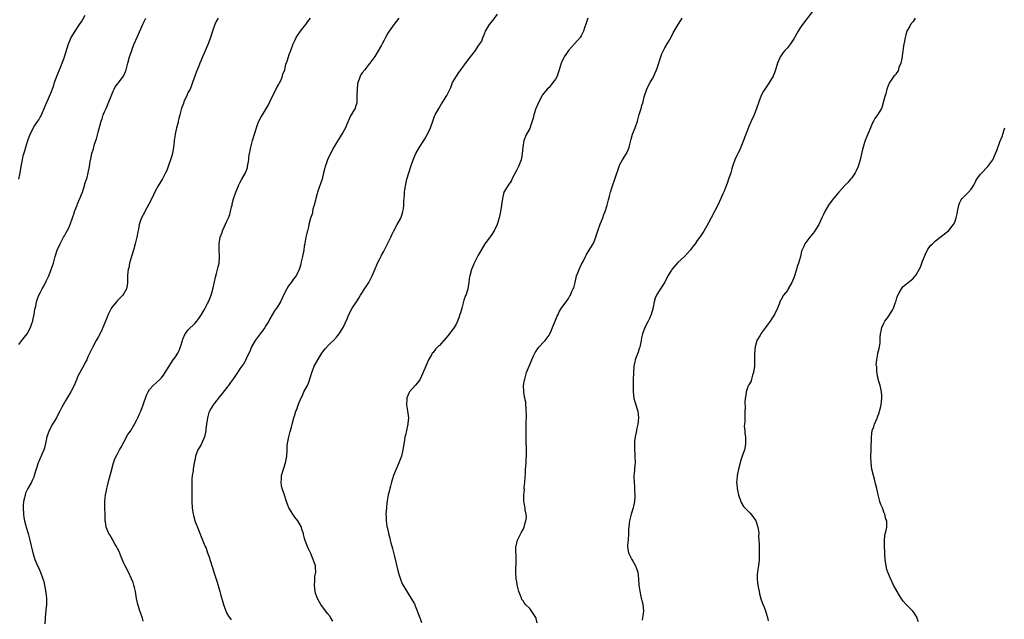
# Model space of a CAD drawing. Units: inches. Extents: x 2626160 to 2628000, y 1434000 to 1437000.
# Drawn here: x 2626561 to 2626866, y 1435052 to 1435239 of the extents above; entities that cross this region are included whole.
import ezdxf

# ---------------------------------------------------------------- set-up
doc = ezdxf.new("R2010")
doc.units = ezdxf.units.IN
doc.header["$MEASUREMENT"] = 0
doc.layers.add('LD26251434_10ft', color=121, linetype='Continuous')

msp = doc.modelspace()

# ---------------------------------------------------------------- linework, layer by layer
at = {"layer": 'LD26251434_10ft'}
for points, elevation in [([(2626560.33, 1435137.67), (2626561.34, 1435139), (2626562.93, 1435141.07), (2626563.97, 1435143), (2626564.5, 1435144.5), (2626564.69, 1435145), (2626564.76, 1435145.24), (2626565.12, 1435147), (2626565.37, 1435148.63), (2626565.65, 1435149.65), (2626565.91, 1435151), (2626566.15, 1435151.85), (2626566.63, 1435153), (2626567, 1435153.76), (2626567.67, 1435155), (2626568.16, 1435155.84), (2626569, 1435157.53), (2626569.65, 1435159), (2626570.44, 1435161), (2626571, 1435162.66), (2626571.11, 1435163), (2626571.64, 1435165), (2626572.28, 1435167), (2626573.18, 1435169), (2626574.28, 1435171), (2626574.52, 1435171.48), (2626575, 1435172.3), (2626575.39, 1435173), (2626575.75, 1435173.75), (2626576.32, 1435175), (2626577.05, 1435177), (2626577.51, 1435178.49), (2626577.68, 1435179), (2626578.44, 1435181), (2626578.62, 1435181.38), (2626579.29, 1435183), (2626580.1, 1435185), (2626580.33, 1435185.67), (2626580.77, 1435187), (2626580.81, 1435187.19), (2626581, 1435187.85), (2626581.58, 1435189.58), (2626581.95, 1435191), (2626582.31, 1435193), (2626582.51, 1435194.51), (2626582.62, 1435195), (2626582.71, 1435195.28), (2626583.07, 1435197), (2626583.54, 1435198.46), (2626583.67, 1435199), (2626583.92, 1435199.92), (2626584.28, 1435201), (2626584.47, 1435201.53), (2626585, 1435203.63), (2626585.52, 1435205.52), (2626585.95, 1435207), (2626586.23, 1435207.77), (2626586.61, 1435209), (2626587, 1435209.97), (2626587.46, 1435211), (2626587.96, 1435212.04), (2626588.35, 1435213), (2626589, 1435214.76), (2626589.63, 1435216.37), (2626589.94, 1435217), (2626590.32, 1435217.68), (2626591.17, 1435218.83), (2626592.87, 1435221), (2626593, 1435221.25), (2626593.51, 1435222.49), (2626593.69, 1435223), (2626594.21, 1435225), (2626594.76, 1435227), (2626595.44, 1435229), (2626595.7, 1435229.7), (2626596.22, 1435231), (2626597.1, 1435233.1), (2626599, 1435237.32), (2626599.81, 1435239)], 10170), ([(2626560.35, 1435189), (2626560.75, 1435191), (2626561.09, 1435192.91), (2626561.49, 1435195), (2626561.76, 1435196.24), (2626562.2, 1435197.8), (2626562.6, 1435199), (2626563.22, 1435201), (2626563.9, 1435203), (2626564.88, 1435205), (2626565, 1435205.22), (2626566.28, 1435207), (2626566.55, 1435207.45), (2626567, 1435208.26), (2626567.29, 1435208.71), (2626567.43, 1435209), (2626567.69, 1435209.69), (2626568.25, 1435211), (2626568.49, 1435211.51), (2626569.17, 1435213.17), (2626570.32, 1435215.68), (2626571, 1435217.59), (2626571.35, 1435218.65), (2626571.45, 1435219), (2626572.19, 1435221), (2626573, 1435222.92), (2626573.82, 1435225), (2626574.52, 1435227), (2626575.78, 1435231), (2626576.62, 1435233), (2626577.83, 1435235), (2626579, 1435236.73), (2626579.9, 1435238.1), (2626581, 1435239.88)], 10180), ([(2626622.22, 1435239), (2626621.8, 1435238.2), (2626621.21, 1435237), (2626620.52, 1435235), (2626619.92, 1435233), (2626619.19, 1435231), (2626617.88, 1435228.12), (2626617.41, 1435227), (2626617, 1435225.92), (2626616.61, 1435225), (2626616.12, 1435223.88), (2626615.52, 1435222.48), (2626614.34, 1435219), (2626613.94, 1435218.06), (2626613.53, 1435217), (2626613, 1435215.98), (2626612.53, 1435215), (2626611.64, 1435213), (2626611.47, 1435212.53), (2626610.92, 1435211.08), (2626610.35, 1435209), (2626610.1, 1435207.9), (2626609.86, 1435207), (2626609.71, 1435206.29), (2626609.32, 1435205), (2626608.87, 1435203), (2626608.87, 1435202.87), (2626608.65, 1435201), (2626608.64, 1435200.64), (2626608.45, 1435199), (2626608.06, 1435197), (2626607.65, 1435195.65), (2626607.47, 1435195), (2626607, 1435193.6), (2626606.3, 1435191.7), (2626605.96, 1435191), (2626605, 1435189.17), (2626603.69, 1435187), (2626602.73, 1435185.27), (2626601.65, 1435183), (2626600.78, 1435181.22), (2626600.15, 1435180.15), (2626599.52, 1435179), (2626599.37, 1435178.63), (2626598.43, 1435177), (2626598.07, 1435175.93), (2626597.78, 1435175), (2626597.49, 1435173.49), (2626597.31, 1435172.69), (2626596.99, 1435171), (2626596.53, 1435169), (2626595.97, 1435167), (2626595.35, 1435165), (2626594.78, 1435163), (2626594.51, 1435161.49), (2626594.37, 1435161), (2626594.26, 1435160.26), (2626594.17, 1435159), (2626594.15, 1435157.85), (2626594.09, 1435157), (2626593.98, 1435156.02), (2626593.78, 1435155), (2626593, 1435153.51), (2626592.65, 1435153), (2626591, 1435151.36), (2626590.67, 1435151), (2626589.08, 1435149), (2626589, 1435148.87), (2626588.14, 1435147), (2626587.82, 1435146.18), (2626586.5, 1435143), (2626586.04, 1435141.96), (2626585, 1435140.02), (2626584.42, 1435139), (2626583.32, 1435137), (2626583, 1435136.35), (2626581.85, 1435133.85), (2626581.48, 1435133), (2626581, 1435132.09), (2626580.64, 1435131.36), (2626579.18, 1435128.82), (2626578.53, 1435127.47), (2626578.35, 1435127), (2626577.93, 1435126.07), (2626577.54, 1435125), (2626576.57, 1435123), (2626575, 1435120.44), (2626574.14, 1435119), (2626573.72, 1435118.28), (2626573.1, 1435117), (2626572.37, 1435115.63), (2626572.06, 1435115), (2626570.87, 1435113), (2626569.8, 1435111), (2626569.12, 1435109), (2626568.7, 1435107), (2626568.34, 1435105.66), (2626568.13, 1435105), (2626567.41, 1435103.41), (2626567.18, 1435102.82), (2626567, 1435102.44), (2626566.56, 1435101.44), (2626566.36, 1435101), (2626565.73, 1435099), (2626565.16, 1435097), (2626565, 1435096.58), (2626564.53, 1435095.47), (2626564.31, 1435095), (2626563.19, 1435093), (2626562.48, 1435091.52), (2626562.3, 1435091), (2626562.12, 1435090.12), (2626561.84, 1435089), (2626561.76, 1435087.76), (2626561.7, 1435087), (2626561.81, 1435085), (2626561.97, 1435083.97), (2626562.15, 1435083), (2626562.57, 1435081.43), (2626562.67, 1435081), (2626563.28, 1435079), (2626563.84, 1435077), (2626564.74, 1435073), (2626565, 1435072.03), (2626565.34, 1435071), (2626566.2, 1435069), (2626566.46, 1435068.46), (2626567, 1435067.25), (2626567.09, 1435067.09), (2626567.86, 1435065), (2626568.1, 1435064.1), (2626568.34, 1435063), (2626568.78, 1435060.78), (2626569, 1435059), (2626568.97, 1435057), (2626568.78, 1435055.22), (2626568.56, 1435053), (2626568.53, 1435052.53), (2626568.47, 1435051)], 10160), ([(2626599, 1435051.82), (2626598.74, 1435052.74), (2626598.23, 1435054.23), (2626597.92, 1435055), (2626597.3, 1435057), (2626596.92, 1435058.92), (2626596.6, 1435061), (2626596.31, 1435062.31), (2626596.12, 1435063), (2626595.83, 1435063.83), (2626595.35, 1435065), (2626594.38, 1435067), (2626593.38, 1435069), (2626593, 1435069.82), (2626592.16, 1435071.84), (2626591.5, 1435073.5), (2626591, 1435074.43), (2626590.74, 1435075), (2626590.34, 1435075.66), (2626589.36, 1435077.36), (2626589, 1435077.89), (2626588.6, 1435078.6), (2626588.34, 1435079), (2626587.53, 1435081), (2626587.28, 1435082.72), (2626587.23, 1435083), (2626587.21, 1435083.21), (2626587.16, 1435085), (2626587.07, 1435086.93), (2626587.03, 1435089), (2626587.24, 1435091), (2626587.6, 1435092.4), (2626587.69, 1435093), (2626587.87, 1435093.87), (2626588.36, 1435095.64), (2626589, 1435098.19), (2626589.8, 1435101), (2626590.1, 1435101.9), (2626590.56, 1435103), (2626591, 1435103.79), (2626591.61, 1435105), (2626592.13, 1435105.87), (2626593, 1435107.39), (2626594.27, 1435109.73), (2626595, 1435110.84), (2626596.32, 1435113), (2626597, 1435114.29), (2626597.35, 1435115), (2626597.86, 1435116.14), (2626598.22, 1435117), (2626598.98, 1435119), (2626600.02, 1435121.98), (2626600.51, 1435123), (2626601, 1435123.7), (2626602.09, 1435125), (2626603, 1435125.8), (2626604.28, 1435127), (2626604.64, 1435127.36), (2626605.51, 1435128.49), (2626605.86, 1435129), (2626607.01, 1435131), (2626608.34, 1435133), (2626609, 1435133.91), (2626609.74, 1435135), (2626610.15, 1435135.85), (2626610.62, 1435137), (2626610.71, 1435137.29), (2626611.18, 1435139), (2626611.34, 1435139.34), (2626612.06, 1435141), (2626612.43, 1435141.57), (2626613, 1435142.27), (2626615, 1435144.26), (2626615.65, 1435145), (2626616.24, 1435145.76), (2626617.09, 1435147), (2626617.77, 1435148.23), (2626618.22, 1435149), (2626619, 1435150.46), (2626619.26, 1435151), (2626620.06, 1435153), (2626620.51, 1435154.51), (2626620.64, 1435155), (2626620.69, 1435155.31), (2626621.4, 1435158.6), (2626621.76, 1435159.76), (2626622.09, 1435161), (2626622.22, 1435161.78), (2626622.54, 1435163), (2626622.67, 1435164.67), (2626622.67, 1435165), (2626622.64, 1435165.36), (2626622.58, 1435167), (2626622.6, 1435169), (2626622.94, 1435171), (2626623.48, 1435172.52), (2626623.62, 1435173), (2626624.13, 1435174.13), (2626625, 1435175.98), (2626625.46, 1435177), (2626625.89, 1435178.11), (2626626.12, 1435179), (2626626.44, 1435180.44), (2626626.58, 1435181), (2626626.65, 1435181.35), (2626627.06, 1435182.94), (2626627.74, 1435185), (2626628.58, 1435187), (2626628.73, 1435187.27), (2626629, 1435187.87), (2626629.66, 1435189), (2626630.75, 1435191), (2626630.83, 1435191.17), (2626631.33, 1435192.67), (2626631.42, 1435193), (2626631.48, 1435193.48), (2626631.75, 1435195), (2626631.84, 1435195.84), (2626632.03, 1435197), (2626632.23, 1435197.77), (2626632.45, 1435199), (2626632.98, 1435200.98), (2626634.14, 1435205), (2626634.35, 1435205.65), (2626634.88, 1435207), (2626635.66, 1435208.34), (2626636.03, 1435209), (2626637, 1435210.5), (2626637.9, 1435212.1), (2626638.29, 1435213), (2626639, 1435214.56), (2626640.28, 1435217), (2626640.51, 1435217.49), (2626641, 1435218.29), (2626641.25, 1435218.75), (2626641.69, 1435219.69), (2626642.26, 1435221), (2626642.4, 1435221.6), (2626642.94, 1435223), (2626643.32, 1435224.67), (2626643.67, 1435225.67), (2626644.06, 1435227), (2626644.33, 1435227.67), (2626644.82, 1435229), (2626645.58, 1435231), (2626646.1, 1435232.1), (2626646.5, 1435233), (2626646.67, 1435233.33), (2626647.81, 1435235), (2626649, 1435236.43), (2626649.44, 1435237), (2626650.08, 1435237.92), (2626650.95, 1435239)], 10150), ([(2626678.34, 1435239), (2626676.88, 1435237.12), (2626675.39, 1435235), (2626675, 1435234.31), (2626674.22, 1435233), (2626673.82, 1435232.18), (2626673.17, 1435231), (2626673, 1435230.65), (2626671.65, 1435228.35), (2626670.87, 1435227.13), (2626669.38, 1435225), (2626669, 1435224.53), (2626668.34, 1435223.66), (2626667.77, 1435223), (2626667, 1435221.98), (2626666.61, 1435221.39), (2626666.37, 1435221), (2626666.06, 1435220.06), (2626665.64, 1435219), (2626665.53, 1435218.47), (2626665.38, 1435217), (2626665.37, 1435215), (2626665.31, 1435213.31), (2626665.35, 1435213), (2626665.32, 1435212.68), (2626664.86, 1435211.14), (2626664.8, 1435211), (2626664.54, 1435210.54), (2626663.61, 1435209), (2626663.35, 1435208.65), (2626662.72, 1435207.28), (2626662.62, 1435207), (2626662.34, 1435206.34), (2626661.76, 1435205), (2626661, 1435203.55), (2626660.69, 1435203), (2626659.41, 1435201), (2626658.17, 1435199), (2626657.13, 1435197), (2626656.26, 1435195), (2626655.81, 1435193.81), (2626655.54, 1435193), (2626655.44, 1435192.56), (2626655, 1435191.04), (2626654.52, 1435189), (2626654.14, 1435187.86), (2626653.15, 1435185), (2626653, 1435184.54), (2626652.61, 1435183), (2626652.46, 1435182.46), (2626652.1, 1435181), (2626651.69, 1435179.69), (2626651.55, 1435179), (2626651.52, 1435178.48), (2626650.95, 1435176.95), (2626650.47, 1435175), (2626650.27, 1435174.27), (2626649.98, 1435173), (2626649.77, 1435172.23), (2626649.5, 1435171), (2626649.19, 1435169.19), (2626649.15, 1435169), (2626649, 1435168.19), (2626648.82, 1435167), (2626648.42, 1435165), (2626648.24, 1435164.24), (2626647.99, 1435163), (2626647.8, 1435162.2), (2626647.46, 1435161), (2626646.49, 1435159), (2626645.8, 1435158.2), (2626644.94, 1435157), (2626644.09, 1435155.91), (2626643, 1435153.8), (2626641.6, 1435151), (2626641, 1435149.94), (2626640.38, 1435149), (2626639.81, 1435148.19), (2626639.06, 1435146.94), (2626638.32, 1435145.68), (2626638, 1435145), (2626637, 1435143.35), (2626636.78, 1435143), (2626636.05, 1435141.95), (2626635.27, 1435141), (2626633.79, 1435139), (2626632.65, 1435137), (2626632.16, 1435135.84), (2626631, 1435133.21), (2626630.89, 1435133), (2626630.19, 1435131.81), (2626629, 1435130.12), (2626628.26, 1435129), (2626627, 1435127.17), (2626626.13, 1435125.87), (2626625.48, 1435125), (2626625, 1435124.4), (2626623.54, 1435122.46), (2626622.63, 1435121.37), (2626622.26, 1435121), (2626620.69, 1435119), (2626620.06, 1435117.94), (2626619.57, 1435117), (2626619.39, 1435116.61), (2626618.91, 1435115), (2626618.65, 1435113), (2626618.49, 1435111.51), (2626618.48, 1435111), (2626618.04, 1435109), (2626617.12, 1435106.88), (2626617, 1435106.68), (2626616.33, 1435105.67), (2626615.95, 1435105), (2626615.23, 1435103), (2626615, 1435101.67), (2626614.87, 1435101), (2626614.54, 1435099), (2626614.48, 1435098.48), (2626614.23, 1435097), (2626614.12, 1435095.88), (2626614.06, 1435095), (2626614.05, 1435094.05), (2626614.06, 1435092.06), (2626614.11, 1435091), (2626614.12, 1435089), (2626614.2, 1435087), (2626614.32, 1435086.32), (2626614.52, 1435085), (2626614.63, 1435084.63), (2626615, 1435083.12), (2626615.06, 1435082.94), (2626616.33, 1435079.67), (2626617, 1435078.01), (2626617.32, 1435077.32), (2626617.71, 1435076.29), (2626618.26, 1435075), (2626618.5, 1435074.5), (2626618.97, 1435073), (2626619.53, 1435071.53), (2626619.66, 1435071), (2626620.02, 1435070.02), (2626620.32, 1435069), (2626620.5, 1435068.5), (2626620.96, 1435067), (2626621.97, 1435063.97), (2626622.81, 1435061), (2626623, 1435060.24), (2626623.69, 1435057.69), (2626623.91, 1435057), (2626624.45, 1435055.55), (2626624.73, 1435054.73), (2626625, 1435054.22), (2626625.44, 1435053.44), (2626625.82, 1435053), (2626626.28, 1435052.28)], 10140), ([(2626657.84, 1435051.84), (2626657.16, 1435053), (2626657, 1435053.25), (2626656.17, 1435054.17), (2626654.16, 1435057), (2626653.71, 1435057.71), (2626653.03, 1435059.03), (2626652.53, 1435060.53), (2626652.41, 1435061), (2626652.14, 1435063), (2626652.24, 1435064.24), (2626652.25, 1435065), (2626652.3, 1435065.71), (2626652.58, 1435067), (2626652.54, 1435068.54), (2626652.48, 1435069), (2626651.78, 1435071), (2626651.53, 1435071.53), (2626651, 1435072.89), (2626650.28, 1435074.28), (2626649.98, 1435075), (2626649.4, 1435076.6), (2626649.17, 1435077.17), (2626649, 1435077.92), (2626648.77, 1435078.77), (2626648.74, 1435079), (2626648.3, 1435080.3), (2626648.13, 1435081), (2626647.01, 1435083), (2626646.1, 1435084.1), (2626645.44, 1435085), (2626644.24, 1435087), (2626643.88, 1435087.88), (2626643.49, 1435089), (2626642.76, 1435091.24), (2626642.17, 1435093), (2626641.95, 1435093.95), (2626641.82, 1435095), (2626641.95, 1435096.05), (2626641.98, 1435097), (2626642.52, 1435099), (2626643.13, 1435101), (2626643.46, 1435102.54), (2626643.54, 1435103), (2626643.67, 1435105), (2626643.73, 1435106.27), (2626643.79, 1435107), (2626644.01, 1435108.01), (2626644.17, 1435109), (2626644.66, 1435110.66), (2626645, 1435112.08), (2626645.38, 1435113.38), (2626645.75, 1435115), (2626646.09, 1435115.91), (2626646.42, 1435117), (2626646.64, 1435117.36), (2626647, 1435118.61), (2626647.12, 1435118.88), (2626647.19, 1435119.19), (2626647.94, 1435121), (2626648.36, 1435121.64), (2626648.92, 1435123), (2626650, 1435125), (2626650.33, 1435125.67), (2626651, 1435127.95), (2626651.34, 1435129), (2626651.53, 1435129.53), (2626652.11, 1435131), (2626653.18, 1435133), (2626654.48, 1435135), (2626655, 1435135.76), (2626655.57, 1435136.43), (2626656.51, 1435137.49), (2626657, 1435138.01), (2626658.07, 1435139), (2626659, 1435140.02), (2626659.84, 1435141), (2626661.08, 1435143), (2626662.28, 1435145.72), (2626662.8, 1435147), (2626663.91, 1435149), (2626665.19, 1435151), (2626665.93, 1435152.07), (2626666.48, 1435153), (2626668.26, 1435155.74), (2626669.01, 1435157), (2626670.13, 1435159), (2626671, 1435161.2), (2626671.56, 1435162.44), (2626671.78, 1435163), (2626672.52, 1435164.52), (2626672.85, 1435165.15), (2626673, 1435165.47), (2626673.56, 1435166.44), (2626674.86, 1435169), (2626675.86, 1435171), (2626676.22, 1435171.78), (2626676.85, 1435173), (2626677.89, 1435175), (2626679, 1435176.97), (2626679.52, 1435178.48), (2626679.65, 1435179), (2626679.77, 1435179.77), (2626679.94, 1435181), (2626679.91, 1435182.09), (2626680.15, 1435184.15), (2626680.11, 1435185), (2626680.32, 1435186.32), (2626680.39, 1435187), (2626680.88, 1435189), (2626682.14, 1435193), (2626682.81, 1435195), (2626683.67, 1435197), (2626684.78, 1435199), (2626686.08, 1435201), (2626686.45, 1435201.55), (2626687.28, 1435203), (2626688.19, 1435205), (2626689, 1435207.39), (2626689.44, 1435208.56), (2626689.65, 1435209), (2626690.76, 1435211), (2626691.62, 1435212.38), (2626692.06, 1435213), (2626693.31, 1435215), (2626694.48, 1435217.52), (2626695.07, 1435219), (2626696.23, 1435221), (2626697, 1435222.11), (2626697.39, 1435222.61), (2626697.63, 1435223), (2626698.26, 1435223.74), (2626699, 1435224.8), (2626700.66, 1435227), (2626701, 1435227.51), (2626702.18, 1435229), (2626703, 1435230.28), (2626703.54, 1435231), (2626704.1, 1435231.9), (2626704.5, 1435233), (2626704.69, 1435233.32), (2626705.31, 1435235), (2626706.55, 1435237), (2626707.66, 1435238.34), (2626709, 1435240.22)], 10130), ([(2626737, 1435239.04), (2626736.55, 1435237.45), (2626736.03, 1435236.03), (2626735.7, 1435235), (2626735.49, 1435234.51), (2626735, 1435233.56), (2626734.67, 1435233), (2626732.9, 1435231), (2626731, 1435228.97), (2626730.25, 1435227.75), (2626729.74, 1435227), (2626729, 1435225.49), (2626728.79, 1435225), (2626728.19, 1435223), (2626727.73, 1435221.73), (2626727.49, 1435221), (2626727, 1435220.09), (2626726.23, 1435219), (2626725.71, 1435218.29), (2626725, 1435217.52), (2626724.47, 1435217), (2626723, 1435215.21), (2626722.86, 1435215), (2626721.81, 1435213), (2626721, 1435211.16), (2626720.91, 1435210.91), (2626720.29, 1435209), (2626720.06, 1435207.94), (2626719.77, 1435207), (2626719.16, 1435205.16), (2626719.12, 1435205), (2626719, 1435204.72), (2626718.05, 1435203), (2626717.71, 1435202.29), (2626717.2, 1435201), (2626716.84, 1435199), (2626716.68, 1435197), (2626716.42, 1435195.58), (2626716.3, 1435195), (2626715.52, 1435193), (2626715, 1435191.92), (2626713.48, 1435189), (2626713.34, 1435188.66), (2626713, 1435188.14), (2626712.57, 1435187.43), (2626712.19, 1435187), (2626710.99, 1435185), (2626710.54, 1435183), (2626710.31, 1435181.69), (2626710.23, 1435181), (2626709.91, 1435179), (2626709.51, 1435177), (2626708.92, 1435175), (2626707.96, 1435173), (2626707, 1435171.56), (2626705.06, 1435168.94), (2626703.95, 1435167), (2626703, 1435165.4), (2626701.77, 1435163), (2626701.55, 1435162.45), (2626700.93, 1435161), (2626700.39, 1435159), (2626700.23, 1435158.23), (2626700.1, 1435157), (2626699.78, 1435155), (2626699.24, 1435153.24), (2626699.1, 1435152.9), (2626698.58, 1435151.42), (2626698.26, 1435150.26), (2626697.89, 1435149), (2626697.5, 1435147.5), (2626697.35, 1435147), (2626697.24, 1435146.76), (2626697, 1435145.98), (2626696.72, 1435145.28), (2626696.62, 1435145), (2626696.24, 1435144.24), (2626695.56, 1435143), (2626695, 1435142.23), (2626694.43, 1435141.57), (2626694.09, 1435141), (2626693, 1435139.69), (2626691, 1435137.44), (2626690.75, 1435137.25), (2626690.48, 1435137), (2626689.75, 1435136.25), (2626689, 1435135.27), (2626688.86, 1435135.14), (2626688.75, 1435135), (2626688.47, 1435134.47), (2626687.62, 1435133), (2626687, 1435131.53), (2626686.74, 1435131), (2626684.97, 1435127), (2626684.16, 1435125.84), (2626683.49, 1435125), (2626681.73, 1435123), (2626681.44, 1435122.56), (2626680.86, 1435121.14), (2626680.83, 1435121), (2626680.84, 1435120.84), (2626680.79, 1435119), (2626681.09, 1435117.09), (2626681.32, 1435115), (2626681.19, 1435113.19), (2626681.19, 1435113), (2626680.74, 1435111), (2626680.39, 1435109.61), (2626680.28, 1435109), (2626680.16, 1435108.16), (2626679.81, 1435106.19), (2626679.64, 1435105), (2626679.15, 1435103), (2626678.39, 1435101), (2626677.52, 1435099), (2626676.75, 1435097), (2626676.11, 1435095), (2626675.73, 1435093.73), (2626675.54, 1435093), (2626675.46, 1435092.54), (2626675.06, 1435091), (2626674.79, 1435089.21), (2626674.73, 1435089), (2626674.69, 1435088.69), (2626674.5, 1435087), (2626674.36, 1435085), (2626674.4, 1435084.4), (2626674.41, 1435083), (2626674.64, 1435081.36), (2626674.71, 1435081), (2626675.16, 1435079.16), (2626675.19, 1435079), (2626675.57, 1435077.57), (2626675.69, 1435077), (2626675.9, 1435076.1), (2626676.37, 1435074.37), (2626677, 1435071.86), (2626677.94, 1435067.94), (2626678.18, 1435067), (2626678.84, 1435064.84), (2626679.44, 1435063.44), (2626683, 1435057.56), (2626683.19, 1435057.19), (2626683.41, 1435056.59), (2626684.09, 1435055), (2626684.9, 1435052.9), (2626685, 1435052.67), (2626685.45, 1435051.45)], 10120), ([(2626721.35, 1435051.35), (2626721, 1435052.66), (2626720.86, 1435053), (2626719, 1435055.8), (2626717.73, 1435057), (2626717.38, 1435057.38), (2626717, 1435058.17), (2626716.61, 1435058.61), (2626716.41, 1435059), (2626716.19, 1435059.81), (2626715.66, 1435061), (2626715.48, 1435061.48), (2626715.15, 1435063.15), (2626715, 1435064.08), (2626714.82, 1435065), (2626714.68, 1435067), (2626714.73, 1435068.73), (2626714.77, 1435069.23), (2626714.84, 1435071.16), (2626714.71, 1435074.71), (2626714.73, 1435075), (2626714.79, 1435075.21), (2626715, 1435076.06), (2626715.2, 1435077), (2626716.5, 1435079.5), (2626717, 1435080.3), (2626717.33, 1435081), (2626717.63, 1435082.37), (2626717.83, 1435083), (2626717.99, 1435083.99), (2626717.93, 1435085), (2626717.63, 1435086.37), (2626717.61, 1435087), (2626717.47, 1435087.47), (2626717.13, 1435089.13), (2626717.15, 1435091), (2626717.34, 1435092.66), (2626717.32, 1435093), (2626717.33, 1435093.33), (2626717.48, 1435095), (2626717.56, 1435096.44), (2626717.69, 1435097.69), (2626717.74, 1435099), (2626717.85, 1435099.85), (2626717.89, 1435101), (2626717.9, 1435102.1), (2626717.99, 1435103), (2626718.01, 1435104.01), (2626717.92, 1435109), (2626717.88, 1435109.88), (2626717.89, 1435111), (2626717.93, 1435112.07), (2626717.89, 1435113.89), (2626717.96, 1435115), (2626717.98, 1435116.02), (2626717.94, 1435117), (2626717.89, 1435117.89), (2626717.78, 1435119), (2626717.76, 1435119.76), (2626717.47, 1435121), (2626717.13, 1435122.87), (2626717.13, 1435123.13), (2626717.1, 1435125), (2626717.4, 1435126.6), (2626717.44, 1435127), (2626717.81, 1435128.18), (2626718.04, 1435129), (2626718.81, 1435131), (2626719.63, 1435133), (2626720.23, 1435134.23), (2626720.58, 1435135), (2626720.73, 1435135.27), (2626721, 1435135.65), (2626721.53, 1435136.47), (2626721.94, 1435137), (2626723.42, 1435138.58), (2626723.78, 1435139), (2626725, 1435140.58), (2626725.24, 1435141), (2626725.81, 1435142.19), (2626726.11, 1435143), (2626727.53, 1435146.47), (2626727.84, 1435147), (2626728.18, 1435147.82), (2626729, 1435149.16), (2626730.29, 1435151), (2626731, 1435151.95), (2626731.41, 1435152.59), (2626731.64, 1435153), (2626732.12, 1435154.12), (2626732.54, 1435155), (2626732.66, 1435155.34), (2626733.07, 1435156.93), (2626733.46, 1435158.54), (2626733.58, 1435159), (2626733.97, 1435159.97), (2626734.33, 1435161), (2626735, 1435162.39), (2626735.7, 1435163.7), (2626736.34, 1435165), (2626736.53, 1435165.47), (2626737.27, 1435166.73), (2626737.47, 1435167), (2626738.72, 1435169), (2626739, 1435169.63), (2626739.52, 1435171), (2626739.71, 1435171.71), (2626740.13, 1435173), (2626740.9, 1435175.1), (2626741.66, 1435177), (2626741.99, 1435178.01), (2626742.39, 1435179), (2626743.03, 1435181), (2626743.42, 1435182.58), (2626743.74, 1435183.74), (2626744.05, 1435185), (2626744.61, 1435186.61), (2626744.73, 1435187), (2626745.47, 1435189), (2626745.66, 1435189.66), (2626746.74, 1435193), (2626747, 1435193.55), (2626747.79, 1435195), (2626749.03, 1435197), (2626749.64, 1435198.36), (2626749.88, 1435199), (2626750.16, 1435200.16), (2626750.54, 1435201.46), (2626750.95, 1435203), (2626751.74, 1435205), (2626752.46, 1435207), (2626752.55, 1435207.45), (2626753, 1435209.06), (2626753.66, 1435211), (2626753.87, 1435211.87), (2626754.25, 1435213), (2626754.57, 1435214.57), (2626755.35, 1435217), (2626755.93, 1435218.07), (2626756.4, 1435219), (2626757, 1435220.02), (2626757.51, 1435221), (2626757.97, 1435222.03), (2626758.36, 1435223), (2626758.53, 1435223.47), (2626759.72, 1435227), (2626760.07, 1435227.93), (2626760.56, 1435229), (2626761, 1435229.76), (2626761.67, 1435231), (2626762.18, 1435231.82), (2626763, 1435233.31), (2626763.58, 1435234.42), (2626765.14, 1435237), (2626765.83, 1435238.17), (2626766.36, 1435239)], 10110), ([(2626806.73, 1435241), (2626803.71, 1435237), (2626803, 1435235.99), (2626802.33, 1435235), (2626801, 1435232.63), (2626800.38, 1435231.62), (2626799.94, 1435231), (2626799, 1435229.84), (2626798.26, 1435229), (2626797.68, 1435228.32), (2626796.86, 1435227.14), (2626796.78, 1435227), (2626796.65, 1435226.65), (2626795.96, 1435225), (2626795.7, 1435224.3), (2626795.36, 1435223), (2626795, 1435222.06), (2626794.67, 1435221.33), (2626794.55, 1435221), (2626793.21, 1435218.79), (2626792.38, 1435217.62), (2626791.97, 1435217), (2626791.61, 1435216.39), (2626790.91, 1435215), (2626790.12, 1435213), (2626789.41, 1435211), (2626788.65, 1435209), (2626787.77, 1435207), (2626787, 1435205.36), (2626786.89, 1435205.11), (2626785.85, 1435202.15), (2626785.39, 1435201), (2626784.54, 1435199), (2626784.1, 1435197.9), (2626783.63, 1435197), (2626783.45, 1435196.55), (2626782.73, 1435195), (2626782.01, 1435193), (2626781.76, 1435192.24), (2626781.41, 1435191), (2626780.78, 1435189), (2626780.31, 1435187.69), (2626780.04, 1435187), (2626779.34, 1435185.34), (2626779, 1435184.48), (2626778.35, 1435183), (2626777.39, 1435181), (2626775.3, 1435177), (2626774.54, 1435175.46), (2626773.09, 1435172.91), (2626771.78, 1435171), (2626771, 1435170), (2626770.35, 1435169), (2626769.75, 1435168.25), (2626768.84, 1435167), (2626767.99, 1435166.01), (2626767.03, 1435165), (2626765, 1435163.19), (2626763.16, 1435161), (2626763, 1435160.77), (2626761.94, 1435159), (2626760.92, 1435157.08), (2626760.17, 1435155.83), (2626759.59, 1435155), (2626759, 1435154.08), (2626758.36, 1435153), (2626757.96, 1435152.04), (2626757.67, 1435151), (2626757.34, 1435149.34), (2626757.21, 1435148.79), (2626756.7, 1435147), (2626756.24, 1435145.76), (2626755.81, 1435145), (2626754.74, 1435143), (2626754.02, 1435141), (2626753.73, 1435139.73), (2626753.6, 1435139), (2626753.55, 1435138.45), (2626753.15, 1435136.85), (2626753, 1435136.43), (2626752.67, 1435135.33), (2626752.25, 1435134.25), (2626751.8, 1435133), (2626751.64, 1435132.36), (2626751.35, 1435131), (2626751.22, 1435129), (2626751.22, 1435128.78), (2626751.17, 1435127), (2626751.17, 1435126.83), (2626751.08, 1435125), (2626751.09, 1435123.09), (2626751.38, 1435121), (2626751.95, 1435119), (2626752.21, 1435118.21), (2626752.58, 1435117), (2626752.8, 1435115), (2626752.55, 1435113), (2626752.28, 1435111.72), (2626752.14, 1435111), (2626751.98, 1435110.02), (2626751.78, 1435109), (2626751.57, 1435107.57), (2626751.52, 1435107), (2626751.56, 1435106.44), (2626751.5, 1435105), (2626751.6, 1435103.6), (2626751.69, 1435103), (2626751.72, 1435101), (2626751.6, 1435100.4), (2626751.5, 1435099), (2626751.46, 1435097.46), (2626751.37, 1435097), (2626751.34, 1435096.66), (2626751.42, 1435095), (2626751.53, 1435093.53), (2626751.53, 1435092.47), (2626751.63, 1435091), (2626751.6, 1435090.4), (2626751.57, 1435089), (2626751.16, 1435087), (2626750.47, 1435085), (2626749.97, 1435083), (2626749.87, 1435082.13), (2626749.72, 1435080.28), (2626749.67, 1435079), (2626749.54, 1435077), (2626749.52, 1435076.48), (2626749.4, 1435075), (2626749.55, 1435073.55), (2626749.67, 1435073), (2626750.68, 1435071), (2626751, 1435070.49), (2626751.87, 1435069), (2626752.19, 1435068.19), (2626752.54, 1435067), (2626752.8, 1435065), (2626752.93, 1435063), (2626753.15, 1435061.15), (2626753.49, 1435059.49), (2626753.64, 1435059), (2626753.89, 1435057.89), (2626754.14, 1435057), (2626754.3, 1435055), (2626754.21, 1435054.21), (2626754.05, 1435053), (2626753.9, 1435052.1)], 10100), ([(2626838.64, 1435239), (2626838.02, 1435237.98), (2626837.26, 1435237), (2626837, 1435236.56), (2626836.15, 1435235), (2626835.81, 1435233.81), (2626835.54, 1435233), (2626835.26, 1435231.26), (2626835.2, 1435231), (2626834.7, 1435227.3), (2626834.64, 1435227), (2626834.5, 1435226.5), (2626834.21, 1435225), (2626833.66, 1435223.66), (2626833.37, 1435222.63), (2626833, 1435222.11), (2626832.55, 1435221.45), (2626832.11, 1435221), (2626831, 1435219.49), (2626830.71, 1435219), (2626830.2, 1435217.8), (2626829.94, 1435217), (2626829.53, 1435215.53), (2626829.35, 1435215), (2626829, 1435213.53), (2626828.47, 1435211.53), (2626828.2, 1435211), (2626826.99, 1435209), (2626826.13, 1435207.87), (2626825.74, 1435207), (2626825.44, 1435206.56), (2626824.87, 1435205), (2626824.04, 1435203), (2626823.72, 1435202.28), (2626823.21, 1435201), (2626823, 1435200.39), (2626822.55, 1435199), (2626822.23, 1435197.77), (2626821.58, 1435195), (2626821, 1435193.01), (2626820.38, 1435191.62), (2626820.07, 1435191), (2626819, 1435189.44), (2626818.66, 1435189), (2626817.89, 1435188.11), (2626817, 1435187.21), (2626815.97, 1435186.03), (2626814.98, 1435185), (2626813.29, 1435183), (2626812.28, 1435181.72), (2626811.79, 1435181), (2626810.65, 1435179), (2626810.11, 1435177.89), (2626809.74, 1435177), (2626808.79, 1435175), (2626807.55, 1435173), (2626807.33, 1435172.67), (2626807, 1435172.24), (2626805.96, 1435171), (2626804.42, 1435169), (2626804.08, 1435168.08), (2626803.37, 1435166.63), (2626803.05, 1435165), (2626802.46, 1435163), (2626802.07, 1435161.93), (2626801.81, 1435161), (2626801, 1435158.42), (2626800.36, 1435157), (2626799.29, 1435155), (2626799, 1435154.52), (2626797.84, 1435153), (2626797, 1435151.52), (2626796.78, 1435151.22), (2626796.55, 1435150.55), (2626795.91, 1435149), (2626795.02, 1435146.98), (2626794.17, 1435145.83), (2626793.63, 1435145), (2626793, 1435144.08), (2626792.18, 1435143), (2626791, 1435141.37), (2626790.83, 1435141.17), (2626790.42, 1435140.42), (2626789.57, 1435139), (2626789, 1435137), (2626788.83, 1435135), (2626788.85, 1435134.85), (2626788.82, 1435133), (2626788.75, 1435131.25), (2626788.77, 1435131), (2626788.5, 1435129), (2626788.19, 1435128.19), (2626787.88, 1435127), (2626787.72, 1435126.28), (2626787, 1435125.22), (2626786.9, 1435125), (2626786.83, 1435124.83), (2626786.24, 1435123), (2626786.15, 1435121.85), (2626785.91, 1435121), (2626785.76, 1435119.76), (2626785.88, 1435118.12), (2626785.83, 1435117), (2626785.78, 1435116.22), (2626785.77, 1435115), (2626785.82, 1435113.82), (2626785.67, 1435113), (2626785.6, 1435112.4), (2626785.77, 1435111), (2626785.82, 1435110.18), (2626785.98, 1435109), (2626785.99, 1435107.99), (2626786.04, 1435107), (2626785.9, 1435106.1), (2626785.66, 1435105), (2626784.95, 1435103), (2626784.47, 1435101.53), (2626784.32, 1435101), (2626783.81, 1435099), (2626783.52, 1435097.52), (2626783.42, 1435097), (2626783.38, 1435096.62), (2626783.25, 1435095), (2626783.4, 1435093.4), (2626783.41, 1435093), (2626783.51, 1435092.49), (2626783.85, 1435091), (2626784.66, 1435088.65), (2626785.41, 1435087.41), (2626785.76, 1435087), (2626787.41, 1435085.41), (2626788.32, 1435084.32), (2626789, 1435083.33), (2626789.18, 1435083), (2626789.29, 1435082.71), (2626789.87, 1435081), (2626790.09, 1435079.92), (2626790.15, 1435079), (2626790.09, 1435078.09), (2626790.18, 1435077), (2626790.23, 1435075.77), (2626790.2, 1435075), (2626790.23, 1435074.23), (2626790.29, 1435073), (2626790.3, 1435071.7), (2626790.28, 1435071), (2626790.15, 1435069.85), (2626789.85, 1435067.85), (2626789.7, 1435067), (2626789.63, 1435066.37), (2626789.61, 1435065), (2626789.77, 1435063.77), (2626789.82, 1435063), (2626790, 1435062), (2626790.2, 1435061), (2626790.35, 1435060.35), (2626790.77, 1435058.77), (2626791.31, 1435057.31), (2626791.77, 1435056.23), (2626792.22, 1435055), (2626792.83, 1435053), (2626793, 1435051.92)], 10090), ([(2626839.68, 1435051.68), (2626839.21, 1435053), (2626839.17, 1435053.17), (2626839, 1435053.39), (2626838.42, 1435054.42), (2626837.82, 1435055), (2626835.85, 1435057), (2626835, 1435058.06), (2626834.33, 1435059), (2626833.85, 1435059.85), (2626833.1, 1435061), (2626832, 1435063), (2626831, 1435065.06), (2626830.22, 1435067), (2626829.92, 1435067.92), (2626829.64, 1435069), (2626829.35, 1435071), (2626829.24, 1435072.76), (2626829.25, 1435073.25), (2626829.16, 1435075), (2626829.12, 1435076.88), (2626829.21, 1435077.21), (2626829.39, 1435079), (2626829.58, 1435079.58), (2626829.85, 1435081), (2626829.9, 1435082.1), (2626829.84, 1435083), (2626829.54, 1435083.54), (2626829.29, 1435085), (2626829, 1435085.72), (2626828.53, 1435087), (2626828.07, 1435088.07), (2626827.75, 1435089), (2626827.16, 1435091), (2626826.77, 1435093), (2626826.42, 1435094.42), (2626826.3, 1435095), (2626826.05, 1435095.95), (2626825.73, 1435097), (2626825.28, 1435099), (2626825.01, 1435100.99), (2626824.97, 1435103), (2626825.02, 1435105), (2626825.08, 1435109), (2626825.37, 1435111), (2626825.84, 1435112.16), (2626826.1, 1435113), (2626826.86, 1435114.86), (2626826.95, 1435115.05), (2626827, 1435115.21), (2626827.52, 1435116.48), (2626827.65, 1435117), (2626827.97, 1435118.03), (2626828.13, 1435119), (2626828.22, 1435120.22), (2626828.35, 1435121), (2626828.32, 1435121.68), (2626828.23, 1435123), (2626828.05, 1435124.05), (2626827.77, 1435125), (2626827.19, 1435126.81), (2626827.16, 1435127), (2626827.17, 1435127.17), (2626827, 1435127.93), (2626826.86, 1435128.86), (2626826.79, 1435129), (2626826.76, 1435130.76), (2626826.66, 1435131), (2626826.63, 1435131.37), (2626826.74, 1435133), (2626827, 1435134.17), (2626827.14, 1435135), (2626827.55, 1435136.45), (2626827.57, 1435137), (2626827.82, 1435138.18), (2626827.85, 1435139.85), (2626827.97, 1435141), (2626828.11, 1435141.89), (2626828.32, 1435143), (2626829, 1435144.31), (2626829.32, 1435145), (2626830.05, 1435145.95), (2626831.68, 1435148.32), (2626832.01, 1435149), (2626832.5, 1435150.5), (2626832.7, 1435151), (2626833, 1435152.15), (2626833.3, 1435153), (2626833.7, 1435153.7), (2626834.4, 1435155), (2626834.65, 1435155.35), (2626835, 1435155.69), (2626836.52, 1435157), (2626837, 1435157.34), (2626837.93, 1435158.07), (2626839, 1435159.31), (2626839.95, 1435161), (2626840.31, 1435161.69), (2626840.81, 1435163), (2626841, 1435163.57), (2626841.61, 1435165), (2626841.95, 1435166.05), (2626842.53, 1435167), (2626842.66, 1435167.34), (2626843, 1435167.85), (2626843.51, 1435168.49), (2626844.09, 1435169), (2626845, 1435169.91), (2626846.5, 1435171), (2626849, 1435172.99), (2626850.64, 1435175), (2626851, 1435175.64), (2626851.46, 1435177), (2626851.72, 1435178.28), (2626851.8, 1435179), (2626852.23, 1435181), (2626852.45, 1435181.55), (2626853, 1435182.57), (2626853.26, 1435183), (2626855.22, 1435185), (2626856.06, 1435185.94), (2626856.87, 1435187.13), (2626857, 1435187.36), (2626857.53, 1435188.47), (2626857.83, 1435189), (2626859, 1435190.54), (2626859.38, 1435191), (2626861, 1435192.74), (2626861.27, 1435193), (2626862.16, 1435194.16), (2626862.79, 1435195), (2626863.68, 1435197), (2626864.03, 1435197.97), (2626865, 1435200.57), (2626865.71, 1435202.29), (2626866.31, 1435204.31), (2626866.54, 1435205)], 10080)]:
    msp.add_lwpolyline(points, dxfattribs=dict(at, elevation=elevation))

doc.saveas('drawing.dxf')
